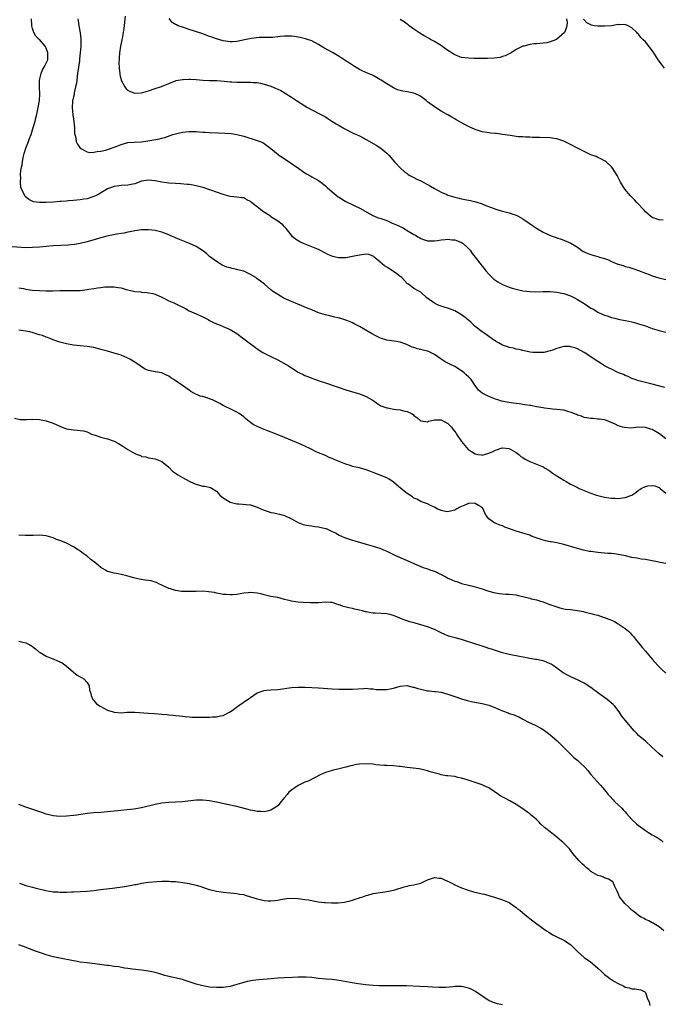
# Model space of a CAD drawing. Units: inches. Extents: x 2589000 to 2592000, y 1545000 to 1548000.
# Drawn here: x 2589345 to 2589534, y 1545419 to 1545709 of the extents above; entities that cross this region are included whole.
import ezdxf

# ---------------------------------------------------------------- set-up
doc = ezdxf.new("R2010")
doc.units = ezdxf.units.IN
doc.header["$MEASUREMENT"] = 0
doc.layers.add('LD25891545_10ft', color=133, linetype='Continuous')

msp = doc.modelspace()

# ---------------------------------------------------------------- linework, layer by layer
at = {"layer": 'LD25891545_10ft'}
for points, elevation in [([(2589376.19, 1545709.81), (2589375.83, 1545706.17), (2589375.64, 1545705), (2589375.26, 1545703.26), (2589375.19, 1545702.81), (2589374.78, 1545701), (2589374.51, 1545699), (2589374.45, 1545697.55), (2589374.39, 1545697), (2589374.35, 1545696.35), (2589374.41, 1545694.41), (2589374.58, 1545693), (2589374.63, 1545692.63), (2589375.04, 1545691), (2589376.13, 1545689), (2589376.49, 1545688.49), (2589377, 1545688.03), (2589377.66, 1545687.66), (2589379, 1545687.2), (2589381, 1545687.3), (2589383, 1545687.85), (2589385, 1545688.53), (2589386.82, 1545689.18), (2589389, 1545690.07), (2589391.13, 1545690.87), (2589391.71, 1545691), (2589393, 1545691.23), (2589393.21, 1545691.21), (2589395, 1545691.31), (2589395.27, 1545691.27), (2589397, 1545691.21), (2589399, 1545691.04), (2589401, 1545690.92), (2589403.13, 1545690.87), (2589405.25, 1545690.75), (2589407, 1545690.56), (2589407.47, 1545690.53), (2589409, 1545690.4), (2589410.4, 1545690.4), (2589411.62, 1545690.38), (2589413, 1545690.43), (2589413.64, 1545690.36), (2589415, 1545690.29), (2589415.92, 1545690.08), (2589417, 1545689.86), (2589419, 1545689.22), (2589420.58, 1545688.58), (2589421, 1545688.35), (2589421.92, 1545687.92), (2589423.17, 1545687.17), (2589425, 1545686.02), (2589426.54, 1545685), (2589429, 1545683.43), (2589429.71, 1545683), (2589431, 1545682.25), (2589433.47, 1545681), (2589435, 1545680.19), (2589435.74, 1545679.74), (2589436.91, 1545679), (2589438.16, 1545678.16), (2589439, 1545677.63), (2589440.66, 1545676.66), (2589441.99, 1545675.99), (2589443, 1545675.5), (2589444.13, 1545675), (2589445, 1545674.6), (2589447, 1545673.57), (2589449.86, 1545671.86), (2589451.24, 1545671), (2589453, 1545669.54), (2589453.58, 1545669), (2589455.29, 1545667), (2589457.15, 1545665), (2589458.11, 1545664.11), (2589459, 1545663.53), (2589459.29, 1545663.29), (2589459.8, 1545663), (2589461, 1545662.37), (2589461.88, 1545661.88), (2589463, 1545661.4), (2589465.84, 1545659.84), (2589467, 1545659.15), (2589469, 1545658.07), (2589470.65, 1545657.35), (2589471, 1545657.21), (2589473, 1545656.58), (2589474.3, 1545656.3), (2589475, 1545656.12), (2589475.95, 1545655.95), (2589477.6, 1545655.6), (2589479.22, 1545655.22), (2589481, 1545654.66), (2589481.61, 1545654.39), (2589485.08, 1545653.08), (2589486.62, 1545652.62), (2589489, 1545651.98), (2589489.75, 1545651.75), (2589491, 1545651.3), (2589491.21, 1545651.21), (2589491.6, 1545651), (2589493, 1545650.22), (2589494.8, 1545649), (2589496.08, 1545648.08), (2589497.29, 1545647.29), (2589499, 1545646.28), (2589500.22, 1545645.78), (2589501.26, 1545645.26), (2589502.74, 1545644.74), (2589503, 1545644.69), (2589504.23, 1545644.23), (2589505, 1545643.97), (2589505.71, 1545643.71), (2589507.09, 1545643.09), (2589509, 1545641.9), (2589510.69, 1545640.69), (2589511, 1545640.57), (2589512.03, 1545640.03), (2589513, 1545639.79), (2589513.57, 1545639.57), (2589515, 1545639.2), (2589515.52, 1545639), (2589517, 1545638.54), (2589518.15, 1545638.15), (2589519, 1545637.72), (2589520.92, 1545636.92), (2589521, 1545636.88), (2589522.49, 1545636.49), (2589523, 1545636.23), (2589524.08, 1545636.08), (2589525, 1545635.71), (2589525.59, 1545635.59), (2589527, 1545635.06), (2589529, 1545634.27), (2589530.12, 1545633.88), (2589531, 1545633.52), (2589532.93, 1545632.93), (2589535, 1545632.42)], 7320), ([(2589534.66, 1545600.66), (2589531, 1545601.66), (2589530.14, 1545601.86), (2589529, 1545602.16), (2589527.49, 1545602.51), (2589527, 1545602.66), (2589525.95, 1545603), (2589525.26, 1545603.26), (2589525, 1545603.33), (2589523.92, 1545603.92), (2589523, 1545604.21), (2589522.5, 1545604.5), (2589521.1, 1545605), (2589520.92, 1545605.08), (2589519, 1545606.04), (2589518.38, 1545606.38), (2589517, 1545607.06), (2589515.84, 1545607.84), (2589515, 1545608.27), (2589513.89, 1545609), (2589513, 1545609.64), (2589511, 1545610.97), (2589509, 1545612.08), (2589508.3, 1545612.3), (2589507, 1545612.67), (2589506.69, 1545612.69), (2589505, 1545612.69), (2589503, 1545612.16), (2589501.66, 1545611.66), (2589501, 1545611.44), (2589499.14, 1545611), (2589499, 1545610.97), (2589497, 1545610.91), (2589495.89, 1545611), (2589495.09, 1545611.09), (2589493, 1545611.54), (2589491.86, 1545611.86), (2589491, 1545611.97), (2589490.23, 1545612.23), (2589489, 1545612.41), (2589488.59, 1545612.59), (2589487, 1545613.11), (2589485.79, 1545613.79), (2589485, 1545614.27), (2589483, 1545615.67), (2589482.23, 1545616.23), (2589481, 1545617.06), (2589479, 1545618.57), (2589477.78, 1545619.78), (2589477, 1545620.43), (2589476.7, 1545620.7), (2589476.34, 1545621), (2589475, 1545622.03), (2589473, 1545623.19), (2589471.69, 1545623.69), (2589471, 1545624.01), (2589470.2, 1545624.2), (2589469, 1545624.6), (2589468.68, 1545624.68), (2589467.9, 1545625), (2589467, 1545625.42), (2589465.44, 1545626.56), (2589464.8, 1545627), (2589463, 1545628.72), (2589462.83, 1545628.83), (2589462.48, 1545629), (2589461, 1545629.79), (2589459.38, 1545631), (2589459.15, 1545631.15), (2589459, 1545631.28), (2589457.44, 1545633), (2589457, 1545633.33), (2589455.94, 1545634.06), (2589455, 1545634.74), (2589454.68, 1545635), (2589453.65, 1545635.65), (2589453, 1545636), (2589452.4, 1545636.4), (2589451.69, 1545637), (2589451, 1545637.61), (2589449.35, 1545639), (2589449.19, 1545639.19), (2589449, 1545639.31), (2589447.77, 1545639.77), (2589447, 1545639.84), (2589445.7, 1545639.7), (2589445, 1545639.57), (2589443, 1545639.15), (2589441.97, 1545639), (2589441, 1545638.81), (2589439.22, 1545638.78), (2589439, 1545638.77), (2589438.8, 1545638.8), (2589438, 1545639), (2589437.16, 1545639.16), (2589435.73, 1545639.73), (2589435, 1545640.13), (2589434.42, 1545640.42), (2589433.37, 1545641), (2589433, 1545641.19), (2589431, 1545642.06), (2589428.55, 1545643), (2589427.48, 1545643.48), (2589426.24, 1545644.24), (2589425.35, 1545645), (2589425, 1545645.4), (2589423.43, 1545647.43), (2589423, 1545647.88), (2589422.48, 1545648.48), (2589421.85, 1545649), (2589421, 1545649.59), (2589419, 1545650.87), (2589418.83, 1545651), (2589416.53, 1545652.53), (2589415.98, 1545653), (2589415, 1545653.73), (2589414.22, 1545654.22), (2589413.16, 1545655.16), (2589413, 1545655.31), (2589411.87, 1545655.87), (2589411, 1545656.38), (2589410.44, 1545656.44), (2589409, 1545656.65), (2589407, 1545656.85), (2589405, 1545657.37), (2589401.34, 1545658.66), (2589400.45, 1545659), (2589399.36, 1545659.36), (2589399, 1545659.43), (2589397.78, 1545659.78), (2589397, 1545659.96), (2589396.13, 1545660.13), (2589395, 1545660.31), (2589394.38, 1545660.38), (2589392.51, 1545660.51), (2589391, 1545660.59), (2589389, 1545660.75), (2589387, 1545661.03), (2589385, 1545661.41), (2589383, 1545661.65), (2589381, 1545661.28), (2589380.29, 1545661), (2589379, 1545660.54), (2589378.48, 1545660.48), (2589377, 1545660.17), (2589375, 1545660.05), (2589373.84, 1545659.84), (2589373, 1545659.76), (2589371, 1545659.02), (2589369.7, 1545658.3), (2589368.47, 1545657.54), (2589367.47, 1545657), (2589367, 1545656.77), (2589366.7, 1545656.7), (2589365, 1545656.14), (2589364.01, 1545656.01), (2589363, 1545655.82), (2589361, 1545655.63), (2589359.51, 1545655.51), (2589359, 1545655.48), (2589357.33, 1545655.33), (2589357, 1545655.32), (2589355.15, 1545655.15), (2589353.03, 1545655.03), (2589351.02, 1545655.02), (2589349.26, 1545655.26), (2589347.89, 1545655.89), (2589346.85, 1545656.85), (2589346.74, 1545657), (2589346.55, 1545657.45), (2589345.76, 1545659), (2589345.57, 1545659.57), (2589345.42, 1545661), (2589345.5, 1545662.5), (2589345.45, 1545663), (2589345.46, 1545663.46), (2589345.65, 1545665), (2589345.89, 1545666.11), (2589345.99, 1545667), (2589346.26, 1545668.26), (2589346.56, 1545669.44), (2589347.02, 1545671), (2589347.81, 1545673), (2589348.12, 1545673.88), (2589348.55, 1545675), (2589349, 1545676.4), (2589349.75, 1545679), (2589349.95, 1545679.95), (2589350.23, 1545681), (2589350.65, 1545683), (2589351, 1545685), (2589351.09, 1545687), (2589350.99, 1545688.99), (2589350.99, 1545691), (2589351.47, 1545693), (2589351.93, 1545694.07), (2589352.53, 1545695), (2589353, 1545695.98), (2589353.47, 1545697), (2589353.48, 1545699), (2589353.37, 1545699.37), (2589353, 1545700.37), (2589352.79, 1545700.79), (2589352.64, 1545701), (2589351, 1545702.91), (2589350.9, 1545703), (2589349.98, 1545703.98), (2589349.36, 1545705), (2589349, 1545706.21), (2589348.82, 1545707), (2589348.7, 1545709)], 7340), ([(2589362.31, 1545709), (2589362.41, 1545708.41), (2589362.6, 1545707), (2589362.96, 1545704.96), (2589363.14, 1545703.14), (2589363.12, 1545702.88), (2589363.15, 1545701), (2589363.01, 1545699.01), (2589362.77, 1545697.23), (2589362.73, 1545696.73), (2589362.22, 1545693), (2589362.07, 1545692.07), (2589361.94, 1545691), (2589361.86, 1545690.14), (2589361.64, 1545689), (2589361.25, 1545687.25), (2589361.2, 1545686.8), (2589361, 1545686.09), (2589360.81, 1545685.19), (2589360.75, 1545685), (2589360.71, 1545684.71), (2589360.58, 1545683), (2589360.8, 1545680.8), (2589361, 1545679.52), (2589361.12, 1545678.88), (2589361.3, 1545677), (2589361.35, 1545675.35), (2589361.41, 1545675), (2589361.57, 1545674.43), (2589361.8, 1545673), (2589362.16, 1545672.16), (2589363, 1545670.97), (2589365, 1545669.94), (2589365.77, 1545669.77), (2589367, 1545669.82), (2589367.92, 1545670.08), (2589369, 1545670.13), (2589370.45, 1545670.45), (2589371, 1545670.62), (2589371.27, 1545670.73), (2589373.51, 1545671.51), (2589375, 1545672.11), (2589377, 1545672.64), (2589378.82, 1545672.82), (2589381, 1545672.91), (2589382.86, 1545673.14), (2589384.57, 1545673.43), (2589386.24, 1545673.76), (2589387, 1545673.98), (2589387.81, 1545674.19), (2589390.19, 1545675), (2589391, 1545675.25), (2589393, 1545675.73), (2589395, 1545675.94), (2589395.93, 1545675.92), (2589397, 1545675.88), (2589397.84, 1545675.84), (2589399, 1545675.72), (2589399.7, 1545675.7), (2589401, 1545675.61), (2589403.54, 1545675.54), (2589405.44, 1545675.44), (2589407.29, 1545675.29), (2589409, 1545675.07), (2589411, 1545674.58), (2589415, 1545673.31), (2589415.85, 1545673), (2589416.65, 1545672.65), (2589417.83, 1545671.83), (2589419, 1545670.88), (2589421.12, 1545669.12), (2589421.3, 1545669), (2589422.34, 1545668.34), (2589423, 1545667.88), (2589424.34, 1545667), (2589427.19, 1545665), (2589428.24, 1545664.24), (2589429, 1545663.76), (2589429.45, 1545663.45), (2589430.74, 1545662.74), (2589431, 1545662.62), (2589433, 1545661.47), (2589433.64, 1545661), (2589435, 1545659.93), (2589435.5, 1545659.5), (2589437, 1545658.15), (2589438.75, 1545656.75), (2589439, 1545656.57), (2589439.97, 1545655.97), (2589441, 1545655.37), (2589445.29, 1545653.29), (2589447.83, 1545651.83), (2589449.14, 1545651.14), (2589449.44, 1545651), (2589450.54, 1545650.54), (2589451, 1545650.43), (2589451.87, 1545650.13), (2589453, 1545649.71), (2589454.61, 1545649), (2589454.9, 1545648.9), (2589456.33, 1545648.33), (2589457, 1545647.95), (2589457.68, 1545647.68), (2589459.45, 1545646.55), (2589461, 1545645.63), (2589461.41, 1545645.41), (2589462.11, 1545645), (2589462.7, 1545644.7), (2589463, 1545644.51), (2589464.09, 1545644.09), (2589465, 1545643.81), (2589465.74, 1545643.74), (2589467, 1545643.78), (2589467.87, 1545643.87), (2589469, 1545644.09), (2589470.15, 1545644.15), (2589471, 1545644.24), (2589472.11, 1545644.11), (2589473, 1545644.03), (2589473.77, 1545643.77), (2589475, 1545643.33), (2589475.21, 1545643.21), (2589475.5, 1545643), (2589477, 1545641.57), (2589477.5, 1545641), (2589478.08, 1545640.08), (2589478.95, 1545639), (2589481, 1545636.35), (2589481.61, 1545635.61), (2589482.1, 1545635), (2589483, 1545633.97), (2589483.98, 1545633), (2589484.51, 1545632.51), (2589485.68, 1545631.68), (2589487, 1545630.94), (2589489, 1545630.12), (2589489.85, 1545629.85), (2589491, 1545629.56), (2589493, 1545629.13), (2589494.02, 1545629), (2589495, 1545628.85), (2589496.8, 1545628.8), (2589498.86, 1545628.86), (2589499, 1545628.88), (2589501, 1545628.88), (2589503, 1545628.71), (2589504.44, 1545628.44), (2589505, 1545628.31), (2589507, 1545627.59), (2589508.11, 1545627), (2589509, 1545626.56), (2589511, 1545625.38), (2589513, 1545624.02), (2589513.69, 1545623.69), (2589514.68, 1545623), (2589515, 1545622.8), (2589515.38, 1545622.62), (2589517, 1545621.96), (2589517.79, 1545621.78), (2589519, 1545621.26), (2589519.97, 1545621), (2589521, 1545620.75), (2589523, 1545620.39), (2589524.13, 1545620.13), (2589525, 1545619.98), (2589525.75, 1545619.75), (2589527, 1545619.43), (2589529, 1545618.77), (2589531, 1545618.05), (2589533, 1545617.38), (2589535, 1545616.91)], 7330), ([(2589534.16, 1545649.84), (2589533, 1545649.91), (2589531.56, 1545650.44), (2589531, 1545650.62), (2589530.48, 1545651), (2589529, 1545652.31), (2589528.68, 1545652.68), (2589526.51, 1545655), (2589525.81, 1545655.81), (2589524.62, 1545657), (2589522.95, 1545659), (2589521.7, 1545661), (2589521, 1545662.41), (2589520.68, 1545663), (2589520.05, 1545664.05), (2589519.42, 1545665), (2589519, 1545665.54), (2589517.46, 1545667), (2589517.2, 1545667.2), (2589517, 1545667.34), (2589515.92, 1545667.92), (2589515, 1545668.28), (2589514.52, 1545668.52), (2589513, 1545669.05), (2589511, 1545670.02), (2589510.36, 1545670.36), (2589509.08, 1545671), (2589507, 1545672.11), (2589505, 1545673.07), (2589503, 1545673.73), (2589502.16, 1545673.84), (2589501, 1545674.01), (2589497.84, 1545674.16), (2589495.8, 1545674.2), (2589495, 1545674.24), (2589493.76, 1545674.24), (2589493, 1545674.33), (2589491.61, 1545674.39), (2589491, 1545674.49), (2589489.3, 1545674.7), (2589487.05, 1545675.05), (2589485.28, 1545675.28), (2589485, 1545675.29), (2589483.47, 1545675.47), (2589483, 1545675.49), (2589481.74, 1545675.74), (2589481, 1545675.86), (2589479, 1545676.5), (2589477, 1545677.42), (2589473.39, 1545679.39), (2589473, 1545679.64), (2589472.1, 1545680.1), (2589471, 1545680.78), (2589470.59, 1545681), (2589469, 1545681.9), (2589467, 1545683.13), (2589465, 1545684.68), (2589464.62, 1545685), (2589463, 1545686.2), (2589462.49, 1545686.49), (2589461.42, 1545687), (2589461, 1545687.16), (2589459, 1545687.56), (2589457.75, 1545687.75), (2589457, 1545687.94), (2589456.2, 1545688.2), (2589455, 1545688.73), (2589453, 1545689.89), (2589451.38, 1545691), (2589451, 1545691.24), (2589449, 1545692.36), (2589447.57, 1545693), (2589445.77, 1545693.77), (2589445, 1545694.17), (2589443.56, 1545695), (2589443.22, 1545695.22), (2589442.04, 1545696.04), (2589440.83, 1545696.83), (2589439, 1545697.97), (2589437.11, 1545699.11), (2589434.55, 1545700.55), (2589433, 1545701.48), (2589431, 1545702.52), (2589429.76, 1545703), (2589429.19, 1545703.19), (2589427.58, 1545703.58), (2589425.87, 1545703.87), (2589425, 1545703.95), (2589423, 1545703.96), (2589421.82, 1545703.82), (2589421, 1545703.75), (2589419.58, 1545703.58), (2589419, 1545703.54), (2589417.52, 1545703.52), (2589417, 1545703.5), (2589415.5, 1545703.5), (2589413.28, 1545703.28), (2589411.76, 1545703), (2589409, 1545702.39), (2589407.74, 1545702.26), (2589407, 1545702.24), (2589406.37, 1545702.37), (2589405, 1545702.53), (2589403, 1545703.14), (2589401.62, 1545703.62), (2589401, 1545703.86), (2589400.14, 1545704.14), (2589399, 1545704.6), (2589398.69, 1545704.69), (2589396.55, 1545705.45), (2589395, 1545705.92), (2589393.59, 1545706.41), (2589393, 1545706.57), (2589391.78, 1545707), (2589391.23, 1545707.23), (2589391, 1545707.41), (2589389.99, 1545707.99), (2589389.08, 1545709.08)], 7310), ([(2589505.84, 1545709), (2589506.02, 1545708.02), (2589505.92, 1545707), (2589505.71, 1545706.29), (2589505.2, 1545705), (2589502.89, 1545703), (2589501, 1545702.28), (2589500.01, 1545701.99), (2589499, 1545701.85), (2589497, 1545701.67), (2589496.33, 1545701.67), (2589495, 1545701.51), (2589493.24, 1545701), (2589493, 1545700.95), (2589491, 1545700.04), (2589489.52, 1545699), (2589489, 1545698.73), (2589487.81, 1545698.19), (2589487, 1545697.92), (2589486.29, 1545697.71), (2589484.53, 1545697.47), (2589482.6, 1545697.4), (2589481, 1545697.41), (2589478.6, 1545697.4), (2589477, 1545697.44), (2589475, 1545697.68), (2589473, 1545698.41), (2589472.06, 1545699), (2589471.44, 1545699.44), (2589471, 1545699.7), (2589470.25, 1545700.25), (2589469.07, 1545701.07), (2589467, 1545702.38), (2589465.83, 1545703), (2589465.32, 1545703.32), (2589464.03, 1545704.03), (2589462.77, 1545704.77), (2589461, 1545705.99), (2589459.64, 1545707), (2589459.28, 1545707.28), (2589459, 1545707.46), (2589458.12, 1545708.12), (2589457, 1545708.87)], 7300), ([(2589534.56, 1545694.56), (2589533.68, 1545695.68), (2589532.76, 1545697), (2589531.43, 1545699), (2589531, 1545699.68), (2589529.94, 1545701), (2589529, 1545702.24), (2589528.24, 1545703), (2589527.59, 1545703.59), (2589527, 1545704.49), (2589526.7, 1545704.7), (2589526.43, 1545705), (2589525, 1545706.41), (2589523.9, 1545707), (2589523.22, 1545707.22), (2589523, 1545707.4), (2589521.3, 1545707.3), (2589521, 1545707.38), (2589519.02, 1545707.02), (2589517, 1545706.83), (2589515, 1545706.83), (2589513.92, 1545707), (2589513.14, 1545707.14), (2589511.81, 1545707.81), (2589511, 1545708.74), (2589510.82, 1545708.82)], 7300), ([(2589535, 1545585.55), (2589533.08, 1545587.08), (2589531, 1545588.34), (2589530.47, 1545588.47), (2589529, 1545588.96), (2589527, 1545588.98), (2589524.75, 1545588.75), (2589522.88, 1545588.88), (2589522.36, 1545589), (2589521, 1545589.41), (2589520.07, 1545589.93), (2589517.51, 1545591), (2589517, 1545591.17), (2589515.39, 1545591.39), (2589515, 1545591.39), (2589513.55, 1545591.55), (2589513, 1545591.52), (2589511.8, 1545591.8), (2589511, 1545591.88), (2589510.22, 1545592.22), (2589509, 1545592.58), (2589508.72, 1545592.72), (2589507.95, 1545593), (2589507, 1545593.43), (2589506.45, 1545593.55), (2589505, 1545594), (2589503.94, 1545594.06), (2589503, 1545594.22), (2589501.7, 1545594.3), (2589501, 1545594.41), (2589499.38, 1545594.62), (2589499, 1545594.7), (2589497, 1545595.02), (2589495.33, 1545595.33), (2589495, 1545595.35), (2589493.61, 1545595.61), (2589493, 1545595.68), (2589491.87, 1545595.87), (2589491, 1545596), (2589490.11, 1545596.11), (2589489, 1545596.29), (2589488.35, 1545596.35), (2589486.69, 1545596.69), (2589485.67, 1545597), (2589485, 1545597.23), (2589483, 1545598.03), (2589481, 1545598.96), (2589479.93, 1545599.93), (2589479.22, 1545601), (2589479, 1545601.26), (2589477.83, 1545603), (2589477.42, 1545603.42), (2589477, 1545603.82), (2589476.36, 1545604.36), (2589475.74, 1545605), (2589475, 1545605.61), (2589473, 1545606.84), (2589471.54, 1545607.54), (2589470.21, 1545608.21), (2589468.98, 1545608.98), (2589467, 1545610.35), (2589465.26, 1545611.26), (2589465, 1545611.36), (2589463.68, 1545611.68), (2589463, 1545611.87), (2589462.04, 1545612.04), (2589461, 1545612.38), (2589460.51, 1545612.51), (2589459.53, 1545613), (2589459, 1545613.22), (2589458.63, 1545613.37), (2589457, 1545613.95), (2589455.85, 1545614.15), (2589453, 1545614.56), (2589451.18, 1545615.18), (2589451, 1545615.25), (2589449.85, 1545615.85), (2589448.55, 1545616.55), (2589445, 1545618.59), (2589443.43, 1545619.43), (2589443, 1545619.65), (2589442.05, 1545620.05), (2589441, 1545620.47), (2589439.25, 1545621), (2589439, 1545621.07), (2589437.41, 1545621.41), (2589436.3, 1545621.7), (2589435, 1545622.01), (2589433, 1545622.66), (2589431, 1545623.46), (2589429.92, 1545623.92), (2589426.86, 1545625.14), (2589425, 1545625.92), (2589423, 1545626.81), (2589422.62, 1545627), (2589421, 1545627.97), (2589419.49, 1545629), (2589419, 1545629.37), (2589417.12, 1545631), (2589415.92, 1545631.92), (2589415, 1545632.65), (2589414.79, 1545632.79), (2589414.53, 1545633), (2589413, 1545633.9), (2589411, 1545634.87), (2589410.55, 1545635), (2589409.29, 1545635.29), (2589409, 1545635.38), (2589407.61, 1545635.61), (2589407, 1545635.81), (2589406.06, 1545636.06), (2589404.67, 1545636.67), (2589404.12, 1545637), (2589403, 1545637.72), (2589401, 1545639.22), (2589400.05, 1545640.05), (2589398.91, 1545640.91), (2589397, 1545642.11), (2589395.04, 1545643.04), (2589393.63, 1545643.63), (2589392.19, 1545644.19), (2589391, 1545644.69), (2589390.77, 1545644.77), (2589389.36, 1545645.36), (2589389, 1545645.55), (2589387, 1545646.3), (2589385, 1545646.79), (2589383.02, 1545647.02), (2589381, 1545646.99), (2589379, 1545646.69), (2589377.6, 1545646.4), (2589377, 1545646.32), (2589375.92, 1545646.08), (2589375, 1545645.96), (2589373.76, 1545645.76), (2589370.84, 1545645.16), (2589369, 1545644.69), (2589365, 1545643.5), (2589363, 1545643), (2589361.28, 1545642.72), (2589359.45, 1545642.54), (2589355, 1545642.28), (2589353, 1545642.12), (2589351, 1545641.94), (2589349, 1545641.78), (2589347, 1545641.77), (2589343, 1545642.06)], 7350), ([(2589345, 1545630.01), (2589346.28, 1545629.72), (2589347, 1545629.59), (2589349, 1545629.3), (2589351, 1545629.15), (2589353, 1545629.1), (2589354.89, 1545629.11), (2589357, 1545629.18), (2589359, 1545629.21), (2589361, 1545629.18), (2589363, 1545629.22), (2589365, 1545629.45), (2589365.56, 1545629.56), (2589367, 1545629.79), (2589368.07, 1545629.93), (2589369, 1545630.1), (2589370.21, 1545630.21), (2589371, 1545630.26), (2589371.79, 1545630.21), (2589373, 1545630.21), (2589374.09, 1545630.09), (2589375, 1545629.92), (2589376.48, 1545629.52), (2589377, 1545629.41), (2589379, 1545628.92), (2589380.74, 1545628.74), (2589381, 1545628.68), (2589382.6, 1545628.6), (2589383, 1545628.54), (2589384.27, 1545628.27), (2589385, 1545628.09), (2589387, 1545627.19), (2589387.34, 1545627), (2589389, 1545626.18), (2589390.47, 1545625.53), (2589391.61, 1545625), (2589393.87, 1545623.87), (2589395, 1545623.22), (2589397, 1545622.31), (2589399, 1545621.44), (2589400.61, 1545620.61), (2589401, 1545620.39), (2589401.92, 1545619.92), (2589403, 1545619.4), (2589403.27, 1545619.27), (2589404.04, 1545619), (2589405, 1545618.62), (2589405.66, 1545618.34), (2589407, 1545617.72), (2589409, 1545616.52), (2589411.02, 1545615), (2589413, 1545613.47), (2589413.28, 1545613.28), (2589414.45, 1545612.45), (2589415, 1545612.01), (2589416.58, 1545611), (2589417, 1545610.77), (2589419, 1545609.81), (2589421, 1545608.81), (2589423.45, 1545607.45), (2589424.19, 1545607), (2589425, 1545606.46), (2589427, 1545605.21), (2589427.39, 1545605), (2589428.46, 1545604.46), (2589429, 1545604.22), (2589429.87, 1545603.87), (2589431, 1545603.38), (2589432.04, 1545603), (2589433.46, 1545602.54), (2589435, 1545602.07), (2589438.15, 1545601), (2589439, 1545600.67), (2589441, 1545600), (2589444.31, 1545599), (2589445, 1545598.77), (2589446.29, 1545598.29), (2589447, 1545597.98), (2589448.74, 1545597), (2589449, 1545596.84), (2589450.06, 1545596.06), (2589451.32, 1545595.32), (2589453, 1545594.7), (2589453.35, 1545594.65), (2589455, 1545594.34), (2589455.78, 1545594.22), (2589457, 1545594.08), (2589458.29, 1545593.71), (2589459, 1545593.6), (2589460.3, 1545593), (2589460.74, 1545592.74), (2589461, 1545592.47), (2589461.89, 1545591.89), (2589462.82, 1545591), (2589463, 1545590.88), (2589463.13, 1545590.87), (2589465, 1545590.62), (2589465.26, 1545590.74), (2589466.3, 1545591), (2589467, 1545591.19), (2589467.15, 1545591.14), (2589469, 1545591.2), (2589471, 1545590.12), (2589472.01, 1545589), (2589472.46, 1545588.46), (2589473, 1545587.75), (2589473.31, 1545587.31), (2589473.48, 1545587), (2589475, 1545584.78), (2589476.4, 1545583), (2589477, 1545582.39), (2589477.87, 1545581.87), (2589479, 1545581.13), (2589479.81, 1545581), (2589480.87, 1545580.86), (2589481, 1545580.81), (2589483, 1545581.38), (2589484.16, 1545581.84), (2589485, 1545582.29), (2589486.95, 1545582.95), (2589487, 1545582.96), (2589489, 1545582.72), (2589489.61, 1545582.39), (2589491, 1545581.58), (2589491.8, 1545581), (2589492.43, 1545580.43), (2589493, 1545580.08), (2589493.65, 1545579.65), (2589495, 1545578.9), (2589497, 1545578.14), (2589498.5, 1545577.5), (2589499, 1545577.32), (2589499.51, 1545577), (2589500.45, 1545576.45), (2589501, 1545576.11), (2589501.63, 1545575.63), (2589502.51, 1545575), (2589505, 1545573.39), (2589505.68, 1545573), (2589507, 1545572.28), (2589507.87, 1545571.87), (2589509, 1545571.28), (2589509.2, 1545571.2), (2589509.55, 1545571), (2589511, 1545570.38), (2589513, 1545569.59), (2589514.66, 1545569), (2589515, 1545568.9), (2589516.54, 1545568.54), (2589517, 1545568.42), (2589518.26, 1545568.26), (2589519, 1545568.13), (2589520.11, 1545568.11), (2589521, 1545568.07), (2589522.24, 1545568.24), (2589523, 1545568.29), (2589524.95, 1545569.05), (2589526.2, 1545569.8), (2589527, 1545570.5), (2589527.32, 1545570.68), (2589527.77, 1545571), (2589529, 1545571.58), (2589529.72, 1545571.72), (2589531, 1545571.88), (2589531.74, 1545571.74), (2589533, 1545571.27), (2589533.15, 1545571.15), (2589533.31, 1545571), (2589535, 1545569.58)], 7360), ([(2589535, 1545548.9), (2589533.27, 1545549.27), (2589532.56, 1545549.44), (2589531, 1545549.76), (2589529.94, 1545549.94), (2589529, 1545550.1), (2589527.74, 1545550.26), (2589527, 1545550.37), (2589526.49, 1545550.49), (2589525, 1545550.75), (2589523.18, 1545551.18), (2589521.53, 1545551.53), (2589521, 1545551.62), (2589519.77, 1545551.77), (2589519, 1545551.84), (2589517.92, 1545551.92), (2589517, 1545551.96), (2589515, 1545552.13), (2589513, 1545552.42), (2589512.5, 1545552.5), (2589510.84, 1545552.84), (2589509, 1545553.31), (2589505, 1545554.54), (2589503, 1545555), (2589501.3, 1545555.3), (2589501, 1545555.34), (2589499.64, 1545555.64), (2589499, 1545555.77), (2589498.06, 1545556.06), (2589496.57, 1545556.57), (2589495.5, 1545557), (2589495, 1545557.22), (2589493.7, 1545557.7), (2589491, 1545558.49), (2589487.66, 1545559.66), (2589487, 1545559.97), (2589486.19, 1545560.19), (2589485, 1545560.77), (2589484.82, 1545560.82), (2589484.47, 1545561), (2589483, 1545562.02), (2589482.19, 1545563), (2589481.79, 1545563.78), (2589481.33, 1545565), (2589481, 1545565.43), (2589480.12, 1545565.88), (2589479, 1545566.6), (2589478.65, 1545566.65), (2589477, 1545566.55), (2589475.93, 1545566.07), (2589475, 1545565.74), (2589474.5, 1545565.5), (2589473.56, 1545565), (2589473, 1545564.6), (2589472.49, 1545564.49), (2589471, 1545564.08), (2589470.22, 1545564.22), (2589469, 1545564.49), (2589467.84, 1545565), (2589467, 1545565.52), (2589466.08, 1545565.92), (2589465, 1545566.48), (2589463.54, 1545567), (2589463.16, 1545567.16), (2589463, 1545567.17), (2589461.87, 1545567.87), (2589461, 1545568.18), (2589460.53, 1545568.53), (2589459.76, 1545569), (2589459, 1545569.5), (2589457.11, 1545571), (2589455, 1545572.89), (2589453.74, 1545573.74), (2589453, 1545574.14), (2589450.78, 1545575), (2589449.47, 1545575.47), (2589448.03, 1545576.03), (2589447, 1545576.44), (2589445, 1545577.03), (2589443, 1545577.46), (2589442.3, 1545577.7), (2589441, 1545578.09), (2589437.52, 1545579.52), (2589437, 1545579.8), (2589436.13, 1545580.13), (2589435, 1545580.67), (2589433, 1545581.5), (2589432.11, 1545581.89), (2589431, 1545582.4), (2589430.62, 1545582.62), (2589429, 1545583.38), (2589427.91, 1545583.91), (2589426.51, 1545584.51), (2589423, 1545585.93), (2589419.4, 1545587.4), (2589417.95, 1545587.95), (2589417, 1545588.34), (2589416.52, 1545588.52), (2589415.44, 1545589), (2589415, 1545589.2), (2589413.82, 1545589.82), (2589413, 1545590.41), (2589412.26, 1545591), (2589411.54, 1545591.54), (2589411, 1545592), (2589409.62, 1545593), (2589409, 1545593.37), (2589407, 1545594.35), (2589405.79, 1545595), (2589405, 1545595.39), (2589403.98, 1545595.98), (2589402.65, 1545596.65), (2589401.82, 1545597), (2589401, 1545597.33), (2589400.5, 1545597.5), (2589399, 1545597.98), (2589398.17, 1545598.17), (2589396.31, 1545599), (2589395.49, 1545599.49), (2589395, 1545599.9), (2589393, 1545601.29), (2589392.09, 1545601.91), (2589391, 1545602.62), (2589390.46, 1545603), (2589389.55, 1545603.55), (2589389, 1545603.97), (2589388.32, 1545604.32), (2589386.97, 1545604.97), (2589385, 1545605.29), (2589383, 1545605.68), (2589382.1, 1545606.1), (2589381, 1545606.7), (2589380.61, 1545607), (2589379, 1545608.09), (2589377.56, 1545609), (2589377, 1545609.32), (2589375, 1545610.16), (2589373, 1545610.76), (2589371, 1545611.3), (2589369, 1545611.87), (2589368.1, 1545612.1), (2589367, 1545612.41), (2589365, 1545612.75), (2589363, 1545612.93), (2589361, 1545613.16), (2589359, 1545613.54), (2589357.82, 1545613.82), (2589357, 1545614.03), (2589355.49, 1545614.51), (2589355, 1545614.68), (2589354.31, 1545615), (2589353.37, 1545615.37), (2589353, 1545615.44), (2589351.91, 1545615.91), (2589351, 1545616.14), (2589350.37, 1545616.37), (2589348.83, 1545616.83), (2589348.2, 1545617), (2589347, 1545617.27), (2589345, 1545617.54)], 7370), ([(2589343.66, 1545591.66), (2589345.31, 1545591.31), (2589347.3, 1545591.3), (2589349, 1545591.37), (2589351, 1545591.26), (2589353, 1545590.83), (2589355, 1545590.16), (2589357, 1545589.28), (2589358.65, 1545588.65), (2589359, 1545588.54), (2589361, 1545588.18), (2589362.16, 1545588.16), (2589363, 1545588.01), (2589363.93, 1545587.93), (2589365, 1545587.59), (2589365.42, 1545587.42), (2589366.33, 1545587), (2589367, 1545586.76), (2589367.35, 1545586.65), (2589369, 1545586.08), (2589371, 1545585.58), (2589372.91, 1545584.91), (2589374.23, 1545584.23), (2589375.46, 1545583.46), (2589377, 1545582.48), (2589378.34, 1545581.66), (2589379, 1545581.28), (2589379.67, 1545581), (2589380.65, 1545580.65), (2589381, 1545580.43), (2589382.25, 1545580.25), (2589383, 1545580.01), (2589385, 1545579.72), (2589385.5, 1545579.5), (2589387, 1545578.94), (2589389, 1545577.22), (2589390.08, 1545576.08), (2589391.25, 1545575.25), (2589391.63, 1545575), (2589393, 1545574.2), (2589395, 1545573.1), (2589396.43, 1545572.43), (2589397, 1545572.21), (2589397.97, 1545571.97), (2589399, 1545571.68), (2589399.62, 1545571.62), (2589401.25, 1545571.25), (2589401.73, 1545571), (2589403, 1545570.2), (2589404.03, 1545569), (2589404.56, 1545568.56), (2589405, 1545568.24), (2589405.74, 1545567.74), (2589407, 1545567), (2589409, 1545566.47), (2589409.55, 1545566.45), (2589411.71, 1545566.29), (2589413, 1545566.14), (2589415, 1545565.5), (2589416.7, 1545564.7), (2589417, 1545564.57), (2589418.2, 1545564.2), (2589419, 1545563.92), (2589419.82, 1545563.82), (2589421, 1545563.55), (2589421.48, 1545563.48), (2589423, 1545563.04), (2589425, 1545562.08), (2589426.95, 1545560.95), (2589428.42, 1545560.42), (2589429, 1545560.28), (2589430.09, 1545560.09), (2589431, 1545559.99), (2589431.85, 1545559.85), (2589433, 1545559.73), (2589435, 1545559.24), (2589435.18, 1545559.18), (2589435.62, 1545559), (2589437, 1545558.38), (2589437.92, 1545557.92), (2589439, 1545557.31), (2589439.72, 1545557), (2589440.59, 1545556.59), (2589442.08, 1545556.08), (2589443, 1545555.83), (2589443.62, 1545555.62), (2589447, 1545554.58), (2589449, 1545554.05), (2589451, 1545553.45), (2589452.09, 1545553), (2589453, 1545552.6), (2589455.41, 1545551.41), (2589457, 1545550.7), (2589459, 1545549.85), (2589461, 1545548.96), (2589462.33, 1545548.33), (2589463, 1545548.08), (2589463.74, 1545547.74), (2589465, 1545547.34), (2589465.24, 1545547.24), (2589466, 1545547), (2589467, 1545546.65), (2589469, 1545545.72), (2589470.39, 1545545), (2589470.77, 1545544.77), (2589472.13, 1545544.14), (2589473, 1545543.78), (2589473.62, 1545543.62), (2589475, 1545543.06), (2589477, 1545542.53), (2589478.31, 1545542.31), (2589479, 1545542.08), (2589480.32, 1545541.68), (2589481, 1545541.51), (2589482.4, 1545541), (2589483, 1545540.82), (2589484.45, 1545540.45), (2589485, 1545540.27), (2589486.14, 1545540.14), (2589487, 1545539.99), (2589487.96, 1545539.96), (2589489, 1545539.91), (2589491, 1545539.72), (2589491.58, 1545539.58), (2589493, 1545539.27), (2589495, 1545538.72), (2589495.41, 1545538.59), (2589497, 1545538.23), (2589498.16, 1545537.84), (2589499, 1545537.7), (2589500.6, 1545537), (2589500.9, 1545536.9), (2589502.36, 1545536.36), (2589503.86, 1545535.86), (2589505, 1545535.66), (2589505.55, 1545535.55), (2589507, 1545535.39), (2589509, 1545535.13), (2589510.8, 1545534.8), (2589511.33, 1545534.67), (2589513, 1545534.29), (2589514.02, 1545533.98), (2589515, 1545533.77), (2589516.9, 1545533.1), (2589517.06, 1545533.06), (2589517.17, 1545533), (2589518.51, 1545532.51), (2589519, 1545532.27), (2589519.9, 1545531.9), (2589521, 1545531.2), (2589521.13, 1545531.13), (2589521.28, 1545531), (2589523, 1545529.87), (2589524, 1545529), (2589524.52, 1545528.52), (2589525, 1545527.98), (2589525.48, 1545527.48), (2589526.34, 1545526.34), (2589527.42, 1545525), (2589528.14, 1545524.14), (2589529, 1545523.17), (2589531, 1545520.77), (2589532.62, 1545519), (2589533, 1545518.61), (2589533.83, 1545517.83), (2589535, 1545516.67)], 7380), ([(2589534.12, 1545492.12), (2589533, 1545493), (2589530.9, 1545495), (2589529, 1545496.71), (2589527, 1545498.42), (2589526.44, 1545499), (2589525.71, 1545499.71), (2589523, 1545502.86), (2589522.1, 1545504.1), (2589521.52, 1545505), (2589521, 1545505.75), (2589520, 1545507), (2589519.51, 1545507.51), (2589517.77, 1545509), (2589513.83, 1545511.83), (2589513, 1545512.45), (2589511, 1545513.78), (2589509.47, 1545514.53), (2589509, 1545514.78), (2589507.44, 1545515.44), (2589506.1, 1545516.1), (2589504.85, 1545516.85), (2589503, 1545518.16), (2589501.88, 1545519), (2589501.33, 1545519.33), (2589501, 1545519.49), (2589499.93, 1545519.93), (2589499, 1545520.28), (2589498.38, 1545520.38), (2589497, 1545520.71), (2589496.74, 1545520.74), (2589495, 1545521.04), (2589491, 1545521.83), (2589489.99, 1545522.01), (2589489, 1545522.22), (2589487, 1545522.7), (2589485, 1545523.32), (2589483.76, 1545523.76), (2589483, 1545524), (2589482.26, 1545524.26), (2589477.71, 1545525.71), (2589477, 1545525.96), (2589475.58, 1545526.42), (2589475, 1545526.59), (2589473.09, 1545527.09), (2589471.52, 1545527.52), (2589471, 1545527.68), (2589470.06, 1545528.06), (2589469, 1545528.53), (2589468.06, 1545529), (2589467, 1545529.5), (2589465, 1545530.32), (2589463, 1545530.95), (2589461.39, 1545531.39), (2589461, 1545531.52), (2589459.84, 1545531.84), (2589458.33, 1545532.33), (2589455, 1545533.65), (2589453.94, 1545533.94), (2589453, 1545534.14), (2589449.63, 1545534.37), (2589449, 1545534.35), (2589447.32, 1545534.68), (2589447, 1545534.7), (2589446.74, 1545534.74), (2589445.91, 1545535), (2589445, 1545535.24), (2589443.54, 1545535.54), (2589443, 1545535.68), (2589441.9, 1545535.9), (2589440.3, 1545536.3), (2589439, 1545536.8), (2589438.83, 1545536.83), (2589438.35, 1545537), (2589437, 1545537.43), (2589436.52, 1545537.48), (2589435, 1545537.56), (2589433, 1545537.36), (2589431, 1545537.34), (2589430.62, 1545537.38), (2589428.48, 1545537.52), (2589427, 1545537.6), (2589426.33, 1545537.67), (2589425, 1545537.85), (2589423.85, 1545538.15), (2589423, 1545538.39), (2589421, 1545538.91), (2589419, 1545539.28), (2589417, 1545539.74), (2589416, 1545540), (2589415, 1545540.24), (2589413, 1545540.41), (2589412.32, 1545540.32), (2589411, 1545540.18), (2589409.99, 1545539.99), (2589409, 1545539.87), (2589407.75, 1545539.75), (2589407, 1545539.72), (2589405.8, 1545539.81), (2589405, 1545539.84), (2589404.07, 1545540.07), (2589403, 1545540.22), (2589402.38, 1545540.38), (2589400.64, 1545540.64), (2589399, 1545540.76), (2589397, 1545540.75), (2589396.72, 1545540.72), (2589395, 1545540.69), (2589394.67, 1545540.67), (2589393, 1545540.71), (2589392.74, 1545540.74), (2589390.97, 1545540.97), (2589389.45, 1545541.45), (2589389, 1545541.63), (2589387, 1545542.58), (2589386.05, 1545543), (2589385.37, 1545543.37), (2589385, 1545543.49), (2589383.81, 1545543.81), (2589383, 1545543.94), (2589382.04, 1545544.04), (2589380.31, 1545544.31), (2589378.72, 1545544.72), (2589377, 1545545.26), (2589376.65, 1545545.35), (2589375, 1545545.74), (2589374.1, 1545545.9), (2589373, 1545546.06), (2589371.52, 1545546.48), (2589371, 1545546.61), (2589370.36, 1545547), (2589369, 1545547.79), (2589368.32, 1545548.32), (2589367.55, 1545549), (2589366.09, 1545550.09), (2589365.06, 1545551.06), (2589363.87, 1545551.87), (2589363, 1545552.58), (2589362.74, 1545552.74), (2589362.41, 1545553), (2589361, 1545553.88), (2589359.17, 1545554.83), (2589358.79, 1545555), (2589357, 1545555.7), (2589356.04, 1545556.04), (2589355, 1545556.48), (2589353, 1545557.08), (2589351, 1545557.22), (2589349.21, 1545557.21), (2589348.82, 1545557.18), (2589346.79, 1545557.21), (2589345, 1545557.22)], 7390), ([(2589345, 1545526.14), (2589346.17, 1545525.83), (2589347, 1545525.66), (2589348.19, 1545525), (2589348.7, 1545524.7), (2589349, 1545524.5), (2589349.82, 1545523.82), (2589350.84, 1545523), (2589351, 1545522.89), (2589351.22, 1545522.78), (2589353, 1545521.69), (2589354.91, 1545520.91), (2589355, 1545520.89), (2589356.35, 1545520.35), (2589357.72, 1545519.72), (2589358.86, 1545518.86), (2589361, 1545516.95), (2589362.12, 1545516.12), (2589363, 1545515.66), (2589363.39, 1545515.39), (2589364.06, 1545515), (2589365, 1545513.95), (2589365.58, 1545513), (2589365.73, 1545511.73), (2589366.03, 1545511), (2589366.15, 1545510.15), (2589366.71, 1545509), (2589366.83, 1545508.83), (2589367, 1545508.66), (2589367.72, 1545507.72), (2589368.8, 1545507), (2589371, 1545505.85), (2589372.67, 1545505.33), (2589373, 1545505.21), (2589375, 1545505.08), (2589376.79, 1545505.21), (2589379, 1545505.22), (2589383, 1545504.91), (2589384.81, 1545504.81), (2589387, 1545504.66), (2589388.51, 1545504.51), (2589389, 1545504.48), (2589390.33, 1545504.33), (2589391, 1545504.28), (2589392.13, 1545504.13), (2589393, 1545504.07), (2589393.94, 1545503.94), (2589395, 1545503.87), (2589395.79, 1545503.79), (2589397.75, 1545503.75), (2589399.8, 1545503.8), (2589401, 1545503.8), (2589401.87, 1545503.87), (2589403, 1545503.87), (2589404.16, 1545504.16), (2589405, 1545504.29), (2589406.8, 1545505.2), (2589407, 1545505.33), (2589407.98, 1545506.02), (2589409.25, 1545507), (2589412.67, 1545509.33), (2589413, 1545509.59), (2589415, 1545510.93), (2589417, 1545511.62), (2589417.66, 1545511.66), (2589419, 1545511.82), (2589421, 1545511.94), (2589425, 1545512.51), (2589427, 1545512.61), (2589429, 1545512.58), (2589431, 1545512.52), (2589433, 1545512.41), (2589437, 1545512.08), (2589439, 1545511.99), (2589440, 1545512), (2589441, 1545511.97), (2589442, 1545512), (2589443, 1545511.99), (2589446.19, 1545512.19), (2589447, 1545512.25), (2589448.14, 1545512.14), (2589449, 1545512.11), (2589449.94, 1545511.94), (2589451.86, 1545511.86), (2589453, 1545511.95), (2589455, 1545512.34), (2589457, 1545512.9), (2589459, 1545513.05), (2589460.63, 1545512.63), (2589461, 1545512.58), (2589462.17, 1545512.17), (2589463, 1545511.96), (2589463.78, 1545511.78), (2589465, 1545511.55), (2589465.48, 1545511.48), (2589467, 1545511.35), (2589467.3, 1545511.3), (2589469, 1545511.1), (2589471, 1545510.57), (2589473, 1545509.84), (2589475, 1545509.14), (2589476.67, 1545508.67), (2589478.28, 1545508.28), (2589481, 1545507.75), (2589483, 1545507.27), (2589483.79, 1545507), (2589485, 1545506.52), (2589487, 1545505.62), (2589488.67, 1545505), (2589489, 1545504.86), (2589490.44, 1545504.44), (2589491, 1545504.18), (2589491.84, 1545503.84), (2589493, 1545503.22), (2589493.36, 1545503), (2589494.42, 1545502.42), (2589496.58, 1545501.42), (2589498.44, 1545500.44), (2589499, 1545500.11), (2589500.53, 1545499), (2589501, 1545498.61), (2589502.92, 1545496.92), (2589504.93, 1545495), (2589507.96, 1545491.96), (2589509.15, 1545491), (2589510.09, 1545490.09), (2589511, 1545489.29), (2589511.29, 1545489), (2589512.06, 1545488.06), (2589513, 1545486.95), (2589514.71, 1545485), (2589515.8, 1545483.8), (2589516.48, 1545483), (2589517, 1545482.39), (2589518.08, 1545481), (2589518.52, 1545480.52), (2589519.49, 1545479.49), (2589519.93, 1545479), (2589522.01, 1545477), (2589522.49, 1545476.49), (2589523, 1545475.91), (2589523.46, 1545475.46), (2589525, 1545473.73), (2589526.4, 1545472.4), (2589527, 1545471.88), (2589528.19, 1545471), (2589529, 1545470.42), (2589529.9, 1545469.9), (2589531, 1545469.2), (2589532.42, 1545468.42), (2589533.57, 1545467.57), (2589534.24, 1545467)], 7400), ([(2589534.35, 1545441), (2589533, 1545442.12), (2589531.56, 1545443), (2589531.22, 1545443.22), (2589531, 1545443.33), (2589529.95, 1545443.95), (2589529, 1545444.34), (2589528.58, 1545444.58), (2589527.74, 1545445), (2589527, 1545445.45), (2589526.13, 1545446.13), (2589524.96, 1545447), (2589523.99, 1545447.99), (2589522.91, 1545449), (2589521.41, 1545451), (2589521, 1545451.98), (2589520.67, 1545452.67), (2589520.49, 1545453), (2589520, 1545454), (2589519.62, 1545455), (2589519.4, 1545455.4), (2589518.19, 1545456.19), (2589517, 1545456.57), (2589516.71, 1545456.71), (2589515.91, 1545457), (2589515, 1545457.26), (2589514.33, 1545457.67), (2589513, 1545458.44), (2589512.35, 1545459), (2589511.61, 1545459.61), (2589511, 1545460.15), (2589510.53, 1545460.53), (2589509.51, 1545461.51), (2589507.71, 1545463.71), (2589507, 1545464.71), (2589506.77, 1545465), (2589505, 1545466.78), (2589504.75, 1545467), (2589503.78, 1545467.78), (2589503, 1545468.46), (2589501, 1545470.04), (2589499.75, 1545471), (2589499.34, 1545471.34), (2589498.31, 1545472.31), (2589497.67, 1545473), (2589497, 1545473.68), (2589495.46, 1545475), (2589495, 1545475.37), (2589494.01, 1545476.01), (2589492.66, 1545477), (2589491, 1545478.13), (2589489.21, 1545479.21), (2589487.87, 1545479.87), (2589486.56, 1545480.56), (2589485.85, 1545481), (2589483, 1545482.98), (2589481.63, 1545483.63), (2589481, 1545483.91), (2589480.16, 1545484.16), (2589478.66, 1545484.66), (2589477.82, 1545485), (2589477.2, 1545485.2), (2589476.65, 1545485.35), (2589475, 1545485.88), (2589473.92, 1545486.07), (2589473, 1545486.3), (2589471, 1545486.53), (2589470.56, 1545486.56), (2589469, 1545486.86), (2589468.55, 1545487), (2589467.31, 1545487.31), (2589465.75, 1545487.75), (2589465, 1545488.02), (2589464.17, 1545488.17), (2589463, 1545488.5), (2589462.54, 1545488.54), (2589460.8, 1545488.8), (2589458.99, 1545489.01), (2589457, 1545489.29), (2589456.7, 1545489.3), (2589455, 1545489.48), (2589453, 1545489.55), (2589452.4, 1545489.6), (2589451, 1545489.67), (2589449.8, 1545489.8), (2589449, 1545489.91), (2589447, 1545490.07), (2589445, 1545489.95), (2589444.16, 1545489.84), (2589443, 1545489.59), (2589442.49, 1545489.51), (2589441, 1545489.09), (2589439, 1545488.56), (2589437, 1545488.09), (2589435.69, 1545487.69), (2589435, 1545487.53), (2589433.25, 1545486.75), (2589431.96, 1545486.04), (2589429.92, 1545485), (2589429, 1545484.63), (2589427, 1545483.7), (2589426.01, 1545483), (2589425.39, 1545482.61), (2589425, 1545482.28), (2589424.28, 1545481.72), (2589423.72, 1545481), (2589423, 1545480.12), (2589422.01, 1545479), (2589421, 1545477.75), (2589419.96, 1545477), (2589419, 1545476.42), (2589418.26, 1545476.26), (2589417, 1545475.96), (2589416.01, 1545476.01), (2589415, 1545476.03), (2589414.2, 1545476.2), (2589413, 1545476.43), (2589409, 1545477.47), (2589406.14, 1545478.14), (2589403, 1545478.77), (2589401, 1545479.16), (2589399, 1545479.4), (2589397, 1545479.38), (2589393, 1545478.89), (2589391, 1545478.75), (2589389, 1545478.66), (2589387, 1545478.49), (2589385, 1545478.14), (2589381, 1545477.14), (2589378.77, 1545476.77), (2589373, 1545476.14), (2589371, 1545475.93), (2589369, 1545475.76), (2589367, 1545475.61), (2589365, 1545475.42), (2589361.99, 1545475), (2589361, 1545474.85), (2589359, 1545474.64), (2589357, 1545474.58), (2589355, 1545474.8), (2589353, 1545475.3), (2589351.72, 1545475.72), (2589350.23, 1545476.23), (2589347, 1545477.35), (2589345, 1545478.07)], 7410), ([(2589345.13, 1545455), (2589347, 1545454.34), (2589349, 1545453.77), (2589349.61, 1545453.61), (2589352.84, 1545452.84), (2589355, 1545452.48), (2589356.41, 1545452.41), (2589357, 1545452.36), (2589358.39, 1545452.38), (2589359, 1545452.37), (2589360.42, 1545452.42), (2589361, 1545452.42), (2589363, 1545452.52), (2589365, 1545452.66), (2589367, 1545452.86), (2589368.92, 1545453.08), (2589372.46, 1545453.54), (2589375.98, 1545454.02), (2589377.7, 1545454.3), (2589379, 1545454.56), (2589379.39, 1545454.61), (2589381, 1545454.96), (2589383, 1545455.25), (2589385.45, 1545455.45), (2589387, 1545455.53), (2589389, 1545455.56), (2589389.51, 1545455.51), (2589391, 1545455.43), (2589393.17, 1545455.17), (2589395, 1545454.85), (2589397, 1545454.38), (2589398.09, 1545454.09), (2589400.85, 1545453.15), (2589401.38, 1545453), (2589403, 1545452.59), (2589404.4, 1545452.4), (2589405, 1545452.3), (2589407, 1545452.14), (2589408.01, 1545452.01), (2589409, 1545451.96), (2589409.78, 1545451.78), (2589411, 1545451.6), (2589411.45, 1545451.45), (2589413, 1545451), (2589415, 1545450.37), (2589415.8, 1545450.2), (2589417, 1545449.89), (2589418.18, 1545449.82), (2589419, 1545449.74), (2589420.11, 1545449.89), (2589421, 1545449.98), (2589421.84, 1545450.16), (2589423, 1545450.36), (2589423.57, 1545450.43), (2589425, 1545450.53), (2589427, 1545450.43), (2589427.67, 1545450.33), (2589429, 1545450.2), (2589430.05, 1545450.05), (2589432.42, 1545449.58), (2589433, 1545449.49), (2589434.72, 1545449.28), (2589435, 1545449.25), (2589436.83, 1545449.17), (2589438.79, 1545449.21), (2589440.61, 1545449.39), (2589441, 1545449.46), (2589442.26, 1545449.74), (2589443, 1545449.95), (2589443.77, 1545450.23), (2589445, 1545450.65), (2589445.25, 1545450.75), (2589446, 1545451), (2589447, 1545451.37), (2589447.49, 1545451.49), (2589449, 1545451.9), (2589452.47, 1545452.47), (2589453, 1545452.53), (2589455, 1545452.92), (2589455.35, 1545453), (2589458.13, 1545453.87), (2589459, 1545454.05), (2589459.74, 1545454.26), (2589461, 1545454.48), (2589463, 1545455.01), (2589465, 1545455.98), (2589466.44, 1545456.44), (2589467, 1545456.67), (2589468.43, 1545456.43), (2589469, 1545456.42), (2589469.98, 1545455.98), (2589471.39, 1545455.39), (2589472.11, 1545455), (2589473, 1545454.49), (2589473.89, 1545454.11), (2589475, 1545453.6), (2589476.68, 1545453), (2589478.48, 1545452.48), (2589481, 1545451.87), (2589481.72, 1545451.72), (2589483.3, 1545451.3), (2589485, 1545450.76), (2589487, 1545450.08), (2589489, 1545449.25), (2589489.4, 1545449), (2589490.31, 1545448.32), (2589491, 1545447.86), (2589491.45, 1545447.45), (2589492.06, 1545447), (2589493.64, 1545445.63), (2589494.51, 1545445), (2589494.77, 1545444.77), (2589495, 1545444.61), (2589495.89, 1545443.89), (2589499, 1545441.66), (2589499.93, 1545441), (2589500.57, 1545440.57), (2589501, 1545440.31), (2589501.8, 1545439.8), (2589503, 1545439.22), (2589503.14, 1545439.14), (2589505, 1545438.26), (2589506.98, 1545436.98), (2589508, 1545436), (2589509, 1545434.89), (2589511, 1545433.09), (2589512.28, 1545432.28), (2589512.73, 1545431.94), (2589513.41, 1545431.41), (2589515, 1545430.02), (2589516.04, 1545429), (2589517, 1545428.14), (2589517.63, 1545427.63), (2589518.49, 1545427), (2589519, 1545426.66), (2589519.89, 1545426.11), (2589521, 1545425.46), (2589522.66, 1545424.66), (2589523, 1545424.44), (2589524.21, 1545424.21), (2589525, 1545423.92), (2589525.92, 1545423.92), (2589527.62, 1545423.62), (2589528.84, 1545423), (2589529, 1545422.84), (2589529.6, 1545421), (2589530.07, 1545420.07), (2589530.32, 1545419)], 7420), ([(2589487, 1545419.23), (2589485.5, 1545419.5), (2589485, 1545419.66), (2589484.03, 1545420.03), (2589483, 1545420.48), (2589481, 1545421.76), (2589479.09, 1545423.09), (2589477.79, 1545423.79), (2589477, 1545424.1), (2589476.3, 1545424.3), (2589475, 1545424.57), (2589473, 1545424.57), (2589472.5, 1545424.5), (2589470.34, 1545424.34), (2589469, 1545424.31), (2589468.32, 1545424.32), (2589466.41, 1545424.41), (2589465, 1545424.49), (2589462.59, 1545424.59), (2589458.77, 1545424.77), (2589456.84, 1545424.84), (2589454.85, 1545424.85), (2589453, 1545424.8), (2589452.81, 1545424.81), (2589451, 1545424.79), (2589450.81, 1545424.81), (2589449, 1545424.89), (2589446.89, 1545425.11), (2589444.6, 1545425.4), (2589442.24, 1545425.76), (2589439, 1545426.34), (2589437, 1545426.62), (2589435.19, 1545426.8), (2589433, 1545426.99), (2589431, 1545427.22), (2589429.35, 1545427.35), (2589427.37, 1545427.37), (2589427, 1545427.35), (2589425.29, 1545427.29), (2589423, 1545427.17), (2589421, 1545427.04), (2589419.11, 1545426.88), (2589415.45, 1545426.55), (2589413.66, 1545426.34), (2589411.97, 1545426.03), (2589410.38, 1545425.62), (2589409, 1545425.17), (2589407, 1545424.65), (2589405, 1545424.35), (2589403, 1545424.27), (2589401, 1545424.42), (2589399, 1545424.78), (2589397, 1545425.31), (2589395, 1545426), (2589393.54, 1545426.46), (2589393, 1545426.64), (2589389, 1545427.52), (2589387.87, 1545427.87), (2589387, 1545428.09), (2589386.33, 1545428.33), (2589385, 1545428.69), (2589383, 1545429.12), (2589381, 1545429.38), (2589378.33, 1545429.67), (2589377, 1545429.89), (2589376, 1545430), (2589374.34, 1545430.34), (2589373, 1545430.5), (2589371.27, 1545430.73), (2589370.81, 1545430.81), (2589367.26, 1545431.26), (2589365, 1545431.53), (2589363, 1545431.79), (2589362.15, 1545431.94), (2589361, 1545432.13), (2589357, 1545432.92), (2589355, 1545433.37), (2589353, 1545433.94), (2589351.62, 1545434.38), (2589349.86, 1545435), (2589346.32, 1545436.32), (2589345, 1545436.85)], 7430)]:
    msp.add_lwpolyline(points, dxfattribs=dict(at, elevation=elevation))

doc.saveas('drawing.dxf')
